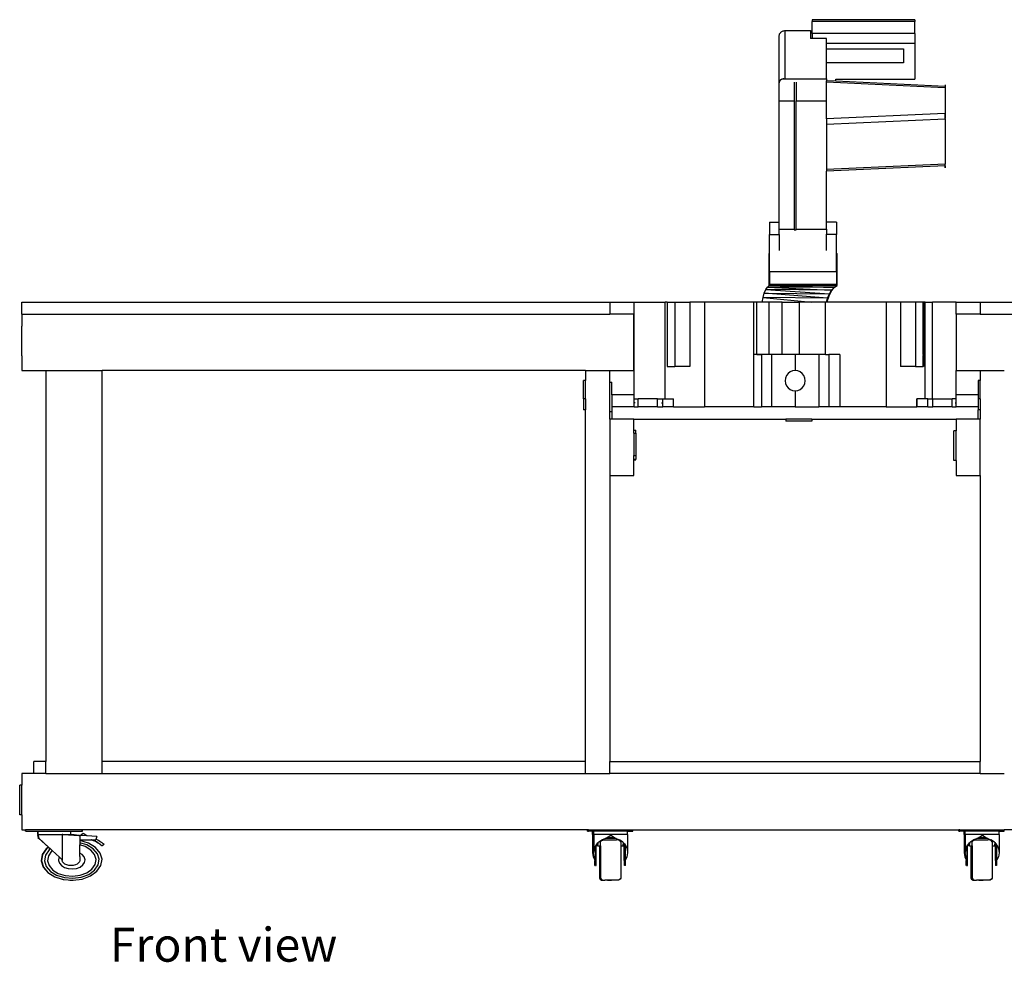
# Model space of a CAD drawing. Units: inches. Extents: x 55 to 246, y -70 to 60.
# Drawn here: x 55 to 117, y -70 to -12 of the extents above; entities that cross this region are included whole.
import ezdxf

# ---------------------------------------------------------------- set-up
doc = ezdxf.new("R2010")
doc.units = ezdxf.units.IN
doc.header["$MEASUREMENT"] = 0
doc.layers.add('Edges', color=7, linetype='Continuous')
doc.styles.get("Standard").update_dxf_attribs({"font": 'verdana.ttf'})

# ---------------------------------------------------------------- blocks, each defined once
blk = doc.blocks.new('Workbench With Table Saw rs')
at = {"layer": 'Edges'}
for p, q in [((10.157, 27.739), (3.776, 27.739)), ((3.776, 27.739), (3.776, 27.625)), ((10.157, 27.625), (3.776, 27.625)), ((3.776, 26.88), (3.776, 27.625)), ((10.157, 27.739), (10.157, 27.625)), ((10.157, 26.88), (10.157, 27.625)), ((1.785, 26.892), (1.81, 26.929)), ((1.81, 26.929), (1.839, 26.962)), ((1.839, 26.962), (1.872, 26.99)), ((1.872, 26.99), (1.909, 27.015)), ((1.909, 27.015), (1.949, 27.034)), ((1.949, 27.034), (1.992, 27.048)), ((1.992, 27.048), (2.035, 27.057)), ((2.035, 27.057), (2.08, 27.059)), ((2.08, 27.059), (3.688, 27.06)), ((2.08, 27.059), (2.08, 24.072)), ((3.688, 27.06), (3.688, 26.575)), ((1.739, 26.724), (1.742, 26.765)), ((1.739, 23.906), (1.739, 26.724)), ((1.742, 26.768), (1.751, 26.808)), ((1.742, 26.765), (1.742, 26.768)), ((1.751, 26.811), (1.765, 26.849)), ((1.751, 26.808), (1.751, 26.811)), ((1.765, 26.852), (1.785, 26.892)), ((1.765, 26.849), (1.765, 26.852)), ((3.776, 26.575), (3.688, 26.575)), ((10.157, 26.88), (3.776, 26.88)), ((3.776, 26.88), (3.776, 26.575)), ((4.684, 26.575), (3.776, 26.575)), ((4.684, 26.269), (4.684, 26.575)), ((10.157, 26.88), (10.157, 26.269)), ((4.684, 25.928), (4.684, 26.269)), ((10.157, 26.269), (4.684, 26.269)), ((4.684, 25.928), (9.465, 25.928)), ((4.684, 25.07), (4.684, 25.928)), ((9.465, 25.928), (9.465, 25.07)), ((10.157, 26.269), (10.157, 24.058)), ((9.465, 25.07), (4.684, 25.07)), ((4.684, 24.072), (4.684, 25.07)), ((1.739, 23.906), (1.742, 23.927)), ((1.739, 23.827), (1.739, 23.906)), ((1.742, 23.859), (1.739, 23.827)), ((1.742, 23.927), (1.751, 23.949)), ((1.751, 23.891), (1.742, 23.859)), ((1.751, 23.949), (1.765, 23.969)), ((1.765, 23.921), (1.751, 23.891)), ((1.765, 23.969), (1.785, 23.989)), ((1.785, 23.95), (1.765, 23.921)), ((1.785, 23.989), (1.81, 24.007)), ((1.81, 23.976), (1.785, 23.95)), ((1.81, 24.007), (1.839, 24.023)), ((1.839, 24), (1.81, 23.976)), ((1.839, 24.023), (1.872, 24.038)), ((1.872, 24.022), (1.839, 24)), ((1.872, 24.038), (1.909, 24.05)), ((1.909, 24.039), (1.872, 24.022)), ((1.909, 24.05), (1.949, 24.06)), ((1.949, 24.054), (1.909, 24.039)), ((1.949, 24.06), (1.992, 24.067)), ((1.992, 24.064), (1.949, 24.054)), ((2.035, 24.07), (1.992, 24.064)), ((1.992, 24.067), (2.035, 24.07)), ((2.035, 24.07), (2.08, 24.072)), ((2.08, 24.072), (4.684, 24.072)), ((2.662, 23.855), (2.662, 22.71)), ((2.785, 23.855), (2.785, 22.71)), ((4.684, 24.072), (4.684, 23.944)), ((5.249, 23.917), (4.684, 23.944)), ((4.684, 23.863), (4.684, 23.944)), ((12.028, 23.511), (4.684, 23.863)), ((4.684, 22.71), (4.684, 23.863)), ((5.249, 23.917), (5.249, 24.058)), ((5.249, 24.058), (10.157, 24.058)), ((12.036, 23.591), (5.249, 23.917)), ((1.739, 22.71), (1.739, 23.827)), ((12.036, 23.591), (12.028, 23.511)), ((12.046, 23.705), (12.036, 23.591)), ((12.046, 23.705), (12.046, 21.736)), ((1.739, 22.71), (2.662, 22.71)), ((1.739, 15.184), (1.739, 22.71)), ((2.662, 22.71), (2.662, 14.734)), ((2.785, 22.71), (4.684, 22.71)), ((2.785, 14.734), (2.785, 22.71)), ((4.684, 21.582), (4.684, 22.71)), ((12.031, 21.91), (4.684, 21.582)), ((4.684, 21.582), (4.684, 21.232)), ((12.046, 21.561), (4.684, 21.232)), ((12.033, 21.886), (12.031, 21.91)), ((12.035, 21.859), (12.033, 21.886)), ((12.037, 21.83), (12.035, 21.859)), ((12.039, 21.799), (12.037, 21.83)), ((12.04, 21.768), (12.039, 21.799)), ((12.039, 21.799), (12.046, 21.736)), ((12.042, 21.735), (12.04, 21.768)), ((12.043, 21.703), (12.042, 21.735)), ((12.044, 21.671), (12.043, 21.703)), ((12.046, 21.703), (12.044, 21.671)), ((12.045, 21.641), (12.044, 21.671)), ((12.046, 21.612), (12.045, 21.641)), ((12.046, 21.703), (12.046, 21.736)), ((12.046, 21.703), (12.046, 21.612)), ((12.046, 21.561), (12.046, 21.612)), ((12.046, 21.561), (12.046, 18.765)), ((4.684, 21.232), (4.684, 18.436)), ((12.046, 18.765), (4.684, 18.436)), ((12.035, 18.677), (4.684, 18.349)), ((4.684, 18.436), (4.684, 18.349)), ((4.684, 15.184), (4.684, 18.349)), ((12.046, 18.554), (12.035, 18.677)), ((12.041, 18.677), (12.035, 18.677)), ((12.041, 18.677), (12.042, 18.68)), ((12.041, 18.677), (12.046, 18.554)), ((12.042, 18.68), (12.044, 18.688)), ((12.044, 18.688), (12.045, 18.7)), ((12.045, 18.7), (12.046, 18.718)), ((12.046, 18.718), (12.046, 18.765)), ((12.046, 18.678), (12.046, 18.718)), ((1.126, 15.184), (1.739, 15.184)), ((1.126, 15.184), (1.126, 14.412)), ((1.739, 14.734), (1.739, 15.184)), ((1.739, 14.734), (2.662, 14.734)), ((1.739, 14.412), (1.739, 14.734)), ((2.662, 14.734), (2.662, 14.699)), ((2.662, 14.699), (2.785, 14.699)), ((2.785, 14.734), (4.684, 14.733)), ((2.785, 14.699), (2.785, 14.734)), ((5.298, 15.184), (4.684, 15.184)), ((4.684, 14.733), (4.684, 15.184)), ((4.684, 14.733), (4.684, 14.617)), ((5.298, 15.184), (5.298, 14.412)), ((1.126, 14.412), (1.739, 14.412)), ((1.126, 13.24), (1.126, 14.412)), ((1.739, 14.412), (1.739, 13.422)), ((4.684, 14.606), (4.684, 14.617)), ((4.684, 14.606), (4.684, 14.427)), ((4.684, 14.412), (4.684, 14.427)), ((5.298, 14.412), (4.684, 14.412)), ((4.684, 13.422), (4.684, 14.412)), ((5.298, 13.24), (5.298, 14.412)), ((1.123, 13.24), (1.126, 13.24)), ((1.123, 11.24), (1.123, 13.24)), ((1.126, 12.086), (1.126, 13.24)), ((5.298, 13.24), (5.339, 13.24)), ((5.298, 12.086), (5.298, 13.24)), ((5.339, 11.24), (5.339, 13.24)), ((5.298, 12.086), (1.126, 12.086)), ((1.126, 12.086), (1.126, 11.309)), ((5.298, 12.086), (5.298, 11.309)), ((0.907, 10.993), (1.011, 11.149)), ((1.011, 11.149), (1.123, 11.24)), ((1.011, 11.149), (4.993, 10.955)), ((5.155, 11.126), (1.011, 11.149)), ((1.123, 11.24), (5.155, 11.126)), ((1.123, 11.24), (5.339, 11.24)), ((5.298, 11.309), (1.126, 11.309)), ((4.946, 10.861), (5.155, 11.126)), ((4.993, 10.955), (5.155, 11.126)), ((5.155, 11.126), (5.339, 11.24)), ((0.676, 10.209), (0.735, 10.501)), ((0.735, 10.501), (0.815, 10.776)), ((0.735, 10.501), (3.751, 10.209)), ((4.738, 10.449), (0.735, 10.501)), ((0.815, 10.776), (0.907, 10.993)), ((4.738, 10.449), (0.815, 10.776)), ((0.815, 10.776), (4.853, 10.728)), ((4.993, 10.955), (0.907, 10.993)), ((0.907, 10.993), (4.853, 10.728)), ((4.674, 10.209), (4.738, 10.449)), ((4.81, 10.587), (4.702, 10.232)), ((4.738, 10.449), (4.702, 10.232)), ((4.738, 10.449), (4.853, 10.728)), ((4.946, 10.861), (4.81, 10.587)), ((4.853, 10.728), (4.81, 10.587)), ((4.853, 10.728), (4.993, 10.955)), ((4.993, 10.955), (4.946, 10.861)), ((-45.286, 10.209), (-8.786, 10.209)), ((-45.286, 9.459), (-45.286, 10.209)), ((-8.786, 10.209), (-8.786, 9.459)), ((-8.786, 10.209), (-7.268, 10.209)), ((-7.268, 10.209), (-5.34, 10.209)), ((-7.268, 9.459), (-7.268, 10.209)), ((-5.34, 4.209), (-5.34, 10.209)), ((-5.218, 10.209), (-5.34, 10.209)), ((-5.218, 10.209), (-5.218, 6.209)), ((-5.218, 10.209), (-4.739, 10.209)), ((-4.739, 10.209), (-4.739, 6.209)), ((-4.739, 10.209), (-3.807, 10.209)), ((-3.807, 10.209), (-3.807, 6.209)), ((-2.908, 10.209), (-3.807, 10.209)), ((-2.908, 10.209), (-2.908, 3.709)), ((0.162, 10.209), (-2.908, 10.209)), ((0.162, 6.959), (0.162, 10.209)), ((0.355, 10.209), (0.162, 10.209)), ((0.355, 6.959), (0.355, 10.209)), ((0.676, 10.209), (0.355, 10.209)), ((1.12, 10.209), (0.676, 10.209)), ((1.921, 10.209), (1.12, 10.209)), ((1.12, 6.959), (1.12, 10.209)), ((1.921, 6.959), (1.921, 10.209)), ((1.921, 10.209), (3.003, 10.209)), ((3.003, 6.959), (3.003, 10.209)), ((3.751, 10.209), (3.003, 10.209)), ((4.612, 10.209), (3.751, 10.209)), ((4.612, 6.959), (4.612, 10.209)), ((4.674, 10.209), (4.612, 10.209)), ((4.698, 10.209), (4.674, 10.209)), ((4.702, 10.232), (4.698, 10.209)), ((8.372, 10.209), (4.698, 10.209)), ((8.372, 10.209), (8.372, 3.709)), ((9.27, 10.209), (8.372, 10.209)), ((9.27, 10.209), (9.27, 6.209)), ((10.202, 10.209), (9.27, 10.209)), ((10.202, 10.209), (10.202, 6.209)), ((10.683, 10.209), (10.202, 10.209)), ((10.683, 10.209), (10.691, 10.209)), ((10.683, 9.459), (10.683, 10.209)), ((10.804, 10.209), (10.691, 10.209)), ((10.691, 10.209), (10.691, 9.459)), ((10.804, 4.209), (10.804, 10.209)), ((10.804, 10.209), (11.259, 10.209)), ((11.259, 4.209), (11.259, 10.209)), ((12.732, 10.209), (11.259, 10.209)), ((12.732, 10.209), (14.214, 10.209)), ((12.732, 9.459), (12.732, 10.209)), ((14.214, 10.209), (14.214, 9.459)), ((14.214, 10.209), (29.438, 10.209)), ((-45.286, 9.459), (-45.286, 8.73)), ((-45.286, 9.459), (-8.786, 9.459)), ((-7.286, 9.459), (-8.786, 9.459)), ((-7.268, 9.459), (-7.286, 9.459)), ((-7.286, 5.959), (-7.286, 9.459)), ((-7.268, 5.959), (-7.268, 9.459)), ((10.683, 9.459), (10.681, 9.459)), ((10.691, 9.459), (10.683, 9.459)), ((10.683, 6.959), (10.683, 9.459)), ((10.691, 9.459), (10.691, 6.959)), ((12.714, 9.459), (12.714, 5.959)), ((12.732, 9.459), (12.714, 9.459)), ((14.214, 9.459), (12.732, 9.459)), ((14.214, 9.459), (50.714, 9.459)), ((-45.286, 6.888), (-45.286, 8.73)), ((-45.286, 6.888), (-45.286, 5.959)), ((0.162, 5.959), (0.162, 6.959)), ((0.355, 6.959), (0.162, 6.959)), ((0.355, 6.959), (0.646, 6.959)), ((0.851, 6.959), (0.355, 6.959)), ((0.646, 6.959), (0.646, 3.709)), ((1.12, 6.959), (0.646, 6.959)), ((1.12, 6.959), (0.851, 6.959)), ((1.259, 6.959), (1.12, 6.959)), ((1.259, 6.959), (1.259, 3.709)), ((1.921, 6.959), (1.259, 6.959)), ((2.732, 6.959), (1.921, 6.959)), ((2.46, 6.959), (1.921, 6.959)), ((2.732, 6.959), (2.46, 6.959)), ((3.003, 6.959), (2.732, 6.959)), ((2.732, 6.959), (2.732, 5.969)), ((4.204, 6.959), (3.003, 6.959)), ((4.204, 6.959), (4.204, 3.709)), ((4.612, 6.959), (4.204, 6.959)), ((4.612, 6.959), (4.818, 6.959)), ((4.818, 6.959), (4.818, 3.709)), ((5.493, 6.959), (4.818, 6.959)), ((5.493, 6.959), (5.493, 3.709)), ((10.683, 6.959), (10.681, 6.959)), ((10.683, 6.959), (10.691, 6.935)), ((10.683, 6.959), (10.683, 6.892)), ((10.691, 6.959), (10.683, 6.959)), ((10.691, 6.892), (10.683, 6.892)), ((10.683, 6.892), (10.691, 6.869)), ((10.683, 6.209), (10.683, 6.892)), ((10.691, 6.959), (10.691, 6.935)), ((10.691, 6.935), (10.691, 6.892)), ((10.691, 6.892), (10.691, 6.869)), ((10.691, 6.869), (10.691, 6.209)), ((-5.218, 6.209), (-4.739, 6.209)), ((-3.807, 6.209), (-4.739, 6.209)), ((10.202, 6.209), (9.27, 6.209)), ((10.202, 6.209), (10.683, 6.209)), ((10.691, 6.209), (10.683, 6.209)), ((-45.286, 5.959), (-43.786, 5.959)), ((-43.786, 5.959), (-43.786, -18.291)), ((-43.786, 5.959), (-40.286, 5.959)), ((-40.286, -18.291), (-40.286, 5.959)), ((-10.286, 5.959), (-40.286, 5.959)), ((-10.286, 5.959), (-10.286, 5.35)), ((-10.286, 5.959), (-8.786, 5.959)), ((-8.786, 5.235), (-8.786, 5.959)), ((-8.786, 5.959), (-7.286, 5.959)), ((-7.268, 5.959), (-7.286, 5.959)), ((-7.268, 4.459), (-7.268, 5.959)), ((0.18, 5.959), (0.162, 5.959)), ((0.162, 4.459), (0.162, 5.959)), ((2.192, 5.651), (2.13, 5.498)), ((2.291, 5.783), (2.192, 5.651)), ((2.42, 5.883), (2.291, 5.783)), ((2.57, 5.947), (2.42, 5.883)), ((2.732, 5.969), (2.57, 5.947)), ((2.893, 5.947), (2.732, 5.969)), ((3.043, 5.883), (2.893, 5.947)), ((3.172, 5.783), (3.043, 5.883)), ((3.271, 5.651), (3.172, 5.783)), ((3.334, 5.498), (3.271, 5.651)), ((12.714, 5.959), (12.732, 5.959)), ((12.732, 5.959), (14.214, 5.959)), ((12.732, 4.459), (12.732, 5.959)), ((14.214, 5.959), (14.214, 5.35)), ((14.214, 5.959), (15.714, 5.959)), ((-10.286, 5.35), (-10.411, 5.35)), ((-10.411, 4.21), (-10.411, 5.35)), ((-10.286, 4.21), (-10.286, 5.35)), ((-8.786, 3.418), (-8.786, 5.235)), ((-8.786, 5.235), (-8.661, 5.235)), ((-8.661, 4.459), (-8.661, 5.235)), ((2.13, 5.498), (2.108, 5.334)), ((2.108, 5.334), (2.13, 5.169)), ((2.13, 5.169), (2.192, 5.016)), ((2.192, 5.016), (2.291, 4.885)), ((3.172, 4.885), (3.271, 5.016)), ((3.271, 5.016), (3.334, 5.169)), ((3.355, 5.334), (3.334, 5.498)), ((3.334, 5.169), (3.355, 5.334)), ((14.214, 5.35), (14.089, 5.35)), ((14.089, 5.35), (14.089, 4.459)), ((14.214, 4.21), (14.214, 5.35)), ((-7.268, 4.459), (-8.661, 4.459)), ((-8.661, 4.459), (-8.661, 3.709)), ((-7.268, 4.209), (-7.268, 4.459)), ((0.18, 4.459), (0.162, 4.459)), ((0.162, 3.709), (0.162, 4.459)), ((2.291, 4.885), (2.42, 4.784)), ((2.42, 4.784), (2.57, 4.72)), ((2.57, 4.72), (2.732, 4.699)), ((2.732, 4.699), (2.893, 4.72)), ((2.732, 4.699), (2.732, 3.709)), ((2.893, 4.72), (3.043, 4.784)), ((3.043, 4.784), (3.172, 4.885)), ((14.089, 4.459), (12.732, 4.459)), ((12.732, 4.209), (12.732, 4.459)), ((14.089, 4.459), (14.089, 4.21)), ((-10.411, 4.21), (-10.411, 3.533)), ((-10.286, 4.21), (-10.411, 4.21)), ((-10.286, 4.21), (-10.286, 3.533)), ((-8.661, 3.709), (-8.661, 3.418)), ((-7.268, 3.709), (-8.661, 3.709)), ((-7.268, 3.959), (-7.268, 4.209)), ((-7.268, 4.209), (-7.023, 4.209)), ((-7.268, 3.709), (-7.268, 3.959)), ((-7.26, 3.959), (-7.268, 3.959)), ((-7.268, 3.709), (-7.023, 3.709)), ((-7.236, 3.959), (-7.25, 3.959)), ((-7.197, 3.959), (-7.218, 3.959)), ((-5.813, 4.209), (-7.023, 4.209)), ((-7.023, 3.709), (-7.023, 4.209)), ((-5.813, 3.709), (-7.023, 3.709)), ((-5.813, 3.709), (-5.813, 4.209)), ((-5.813, 4.209), (-5.494, 4.209)), ((-5.813, 3.709), (-5.494, 3.709)), ((-5.584, 3.959), (-5.56, 3.959)), ((-5.52, 3.959), (-5.505, 3.959)), ((-5.494, 3.709), (-5.494, 4.209)), ((-5.494, 4.209), (-5.34, 4.209)), ((-4.827, 3.709), (-5.494, 3.709)), ((-5.34, 4.209), (-4.827, 4.209)), ((-4.827, 4.209), (-4.816, 4.209)), ((-4.827, 3.959), (-4.827, 4.209)), ((-4.827, 3.959), (-4.816, 3.959)), ((-4.827, 3.709), (-4.827, 3.959)), ((-4.816, 3.709), (-4.827, 3.709)), ((-4.816, 3.959), (-4.816, 4.209)), ((-4.816, 3.709), (-4.816, 3.959)), ((-4.816, 3.709), (-2.908, 3.709)), ((0.162, 3.709), (-2.908, 3.709)), ((0.162, 3.709), (0.646, 3.709)), ((1.259, 3.709), (0.646, 3.709)), ((2.732, 3.709), (1.259, 3.709)), ((2.732, 3.709), (4.204, 3.709)), ((4.818, 3.709), (4.204, 3.709)), ((5.493, 3.709), (4.818, 3.709)), ((8.372, 3.709), (5.493, 3.709)), ((8.372, 3.709), (10.279, 3.709)), ((10.279, 4.209), (10.291, 4.209)), ((10.279, 4.209), (10.279, 3.959)), ((10.279, 3.959), (10.291, 3.959)), ((10.279, 3.959), (10.279, 3.709)), ((10.291, 3.709), (10.279, 3.709)), ((10.804, 4.209), (10.291, 4.209)), ((10.291, 3.959), (10.291, 4.209)), ((10.291, 3.709), (10.291, 3.959)), ((10.957, 3.709), (10.291, 3.709)), ((10.957, 4.209), (10.804, 4.209)), ((10.957, 3.709), (10.957, 4.209)), ((10.957, 4.209), (11.259, 4.209)), ((10.957, 3.709), (11.277, 3.709)), ((10.983, 3.959), (10.968, 3.959)), ((11.277, 4.209), (11.259, 4.209)), ((11.277, 4.209), (12.486, 4.209)), ((11.277, 3.709), (11.277, 4.209)), ((12.486, 3.709), (11.277, 3.709)), ((12.486, 3.709), (12.486, 4.209)), ((12.732, 4.209), (12.486, 4.209)), ((12.486, 3.709), (12.732, 3.709)), ((12.66, 3.959), (12.681, 3.959)), ((12.732, 3.959), (12.713, 3.959)), ((12.732, 3.959), (12.732, 4.209)), ((12.732, 3.709), (12.732, 3.959)), ((14.089, 3.709), (12.732, 3.709)), ((14.089, 4.21), (14.089, 3.709)), ((14.214, 4.21), (14.089, 4.21)), ((14.089, 3.709), (14.089, 3.533)), ((14.214, 4.21), (14.214, 3.533)), ((-10.286, 3.533), (-10.411, 3.533)), ((-10.286, -18.291), (-10.286, 3.533)), ((-8.786, 2.959), (-8.786, 3.418)), ((-8.786, 3.418), (-8.661, 3.418)), ((-8.661, 3.418), (-8.661, 2.959)), ((14.214, 3.533), (14.089, 3.533)), ((14.089, 2.959), (14.089, 3.533)), ((14.214, 3.533), (14.214, 2.959)), ((-8.661, 2.959), (-8.786, 2.959)), ((-8.786, 2.959), (-8.786, -0.541)), ((-7.286, 2.959), (-8.661, 2.959)), ((-7.286, 2.272), (-7.286, 2.959)), ((-7.286, 2.959), (2.149, 2.959)), ((2.149, 2.959), (2.149, 2.834)), ((3.756, 2.959), (2.149, 2.959)), ((3.756, 2.834), (2.149, 2.834)), ((3.756, 2.959), (12.714, 2.959)), ((3.756, 2.959), (3.756, 2.834)), ((12.714, 2.959), (12.714, 2.23)), ((14.089, 2.959), (12.714, 2.959)), ((14.214, 2.959), (14.089, 2.959)), ((14.214, -0.541), (14.214, 2.959)), ((-7.286, 2.079), (-7.286, 2.272)), ((-7.286, 2.272), (-7.161, 2.272)), ((-7.286, 2.079), (-7.161, 2.079)), ((-7.286, 2.079), (-7.286, 0.695)), ((-7.161, 2.079), (-7.161, 2.272)), ((-7.161, 2.079), (-7.161, 0.695)), ((12.714, 2.23), (12.589, 2.23)), ((12.589, 0.388), (12.589, 2.23)), ((12.714, 0.388), (12.714, 2.23)), ((-7.286, 0.465), (-7.286, 0.695)), ((-7.286, 0.695), (-7.161, 0.695)), ((-7.161, 0.695), (-7.161, 0.465)), ((-7.286, 0.465), (-7.161, 0.465)), ((-7.286, 0.429), (-7.286, 0.465)), ((-7.286, 0.429), (-7.161, 0.429)), ((-7.286, -0.541), (-7.286, 0.429)), ((-7.161, 0.429), (-7.161, 0.465)), ((12.714, 0.388), (12.589, 0.388)), ((12.714, 0.388), (12.714, -0.541)), ((-8.786, -0.541), (-7.286, -0.541)), ((-8.786, -0.541), (-8.786, -18.291)), ((12.714, -0.541), (14.214, -0.541)), ((14.214, -0.541), (14.214, -18.291)), ((-43.786, -18.291), (-44.536, -18.291)), ((-44.536, -19.041), (-44.536, -18.291)), ((-43.786, -19.041), (-43.786, -18.291)), ((-10.286, -18.291), (-40.286, -18.291)), ((-40.286, -19.041), (-40.286, -18.291)), ((-10.286, -19.041), (-10.286, -18.291)), ((-8.786, -19.041), (-8.786, -18.291)), ((-8.786, -18.291), (14.214, -18.291)), ((14.214, -19.041), (14.214, -18.291)), ((-45.286, -19.041), (-45.286, -19.77)), ((-44.536, -19.041), (-45.286, -19.041)), ((-43.786, -19.041), (-44.536, -19.041)), ((-43.786, -19.041), (-40.286, -19.041)), ((-40.286, -19.041), (-10.286, -19.041)), ((-10.286, -19.041), (-8.786, -19.041)), ((14.214, -19.041), (-8.786, -19.041)), ((14.214, -19.041), (15.714, -19.041)), ((-45.286, -19.77), (-45.411, -19.77)), ((-45.411, -21.612), (-45.411, -19.77)), ((-45.286, -21.612), (-45.286, -19.77)), ((-45.286, -21.612), (-45.411, -21.612)), ((-45.286, -21.612), (-45.286, -22.541)), ((-45.286, -22.541), (-45.045, -22.541)), ((-45.045, -22.62), (-45.045, -22.541)), ((-45.028, -22.541), (-45.045, -22.541)), ((-45.028, -22.62), (-45.028, -22.541)), ((-41.536, -22.541), (-45.028, -22.541)), ((-41.536, -22.62), (-41.536, -22.541)), ((-41.518, -22.541), (-41.536, -22.541)), ((-41.518, -22.62), (-41.518, -22.541)), ((-10.171, -22.541), (-41.518, -22.541)), ((-10.171, -22.62), (-10.171, -22.541)), ((-10.1, -22.541), (-10.171, -22.541)), ((-10.1, -22.62), (-10.1, -22.541)), ((-10.1, -22.541), (-7.35, -22.541)), ((-7.35, -22.62), (-7.35, -22.541)), ((-7.35, -22.541), (12.891, -22.541)), ((12.891, -22.62), (12.891, -22.541)), ((12.962, -22.541), (12.891, -22.541)), ((12.962, -22.62), (12.962, -22.541)), ((12.962, -22.541), (15.712, -22.541)), ((15.712, -22.62), (15.712, -22.541)), ((48.139, -22.541), (15.712, -22.541)), ((-45.028, -22.62), (-45.045, -22.62)), ((-45.028, -22.62), (-44.289, -22.62)), ((-44.289, -22.828), (-44.289, -22.62)), ((-44.289, -22.62), (-44.272, -22.62)), ((-44.272, -22.828), (-44.289, -22.828)), ((-44.289, -22.828), (-44.289, -22.879)), ((-44.287, -22.882), (-44.289, -22.879)), ((-44.289, -22.886), (-44.263, -23.03)), ((-44.287, -22.882), (-44.25, -23.05)), ((-44.273, -22.961), (-44.287, -22.882)), ((-44.272, -22.828), (-44.272, -22.62)), ((-44.272, -22.62), (-42.239, -22.62)), ((-44.272, -22.828), (-44.272, -22.879)), ((-44.272, -22.828), (-42.769, -22.828)), ((-44.269, -22.882), (-44.272, -22.879)), ((-44.272, -22.886), (-44.245, -23.03)), ((-44.269, -22.882), (-44.233, -23.05)), ((-44.256, -22.961), (-44.269, -22.882)), ((-44.261, -23.032), (-44.263, -23.03)), ((-44.261, -23.032), (-44.263, -23.033)), ((-44.263, -23.033), (-44.263, -23.039)), ((-44.263, -23.039), (-44.262, -23.047)), ((-44.262, -23.047), (-44.261, -23.058)), ((-44.26, -23.037), (-44.261, -23.032)), ((-44.261, -23.058), (-44.259, -23.072)), ((-44.259, -23.039), (-44.26, -23.037)), ((-44.259, -23.041), (-44.259, -23.039)), ((-44.258, -23.044), (-44.259, -23.041)), ((-44.256, -23.054), (-44.258, -23.044)), ((-44.25, -23.05), (-44.258, -23.044)), ((-44.253, -23.067), (-44.256, -23.054)), ((-44.25, -23.081), (-44.253, -23.067)), ((-44.25, -23.05), (-44.244, -23.055)), ((-44.244, -23.032), (-44.246, -23.033)), ((-44.246, -23.033), (-44.246, -23.039)), ((-44.246, -23.039), (-44.245, -23.047)), ((-44.244, -23.032), (-44.245, -23.03)), ((-44.245, -23.047), (-44.244, -23.055)), ((-44.243, -23.037), (-44.244, -23.032)), ((-44.244, -23.055), (-44.244, -23.058)), ((-44.244, -23.055), (-44.237, -23.061)), ((-44.244, -23.058), (-44.242, -23.072)), ((-44.242, -23.039), (-44.243, -23.037)), ((-44.242, -23.041), (-44.242, -23.039)), ((-44.241, -23.044), (-44.242, -23.041)), ((-44.238, -23.054), (-44.241, -23.044)), ((-44.233, -23.05), (-44.241, -23.044)), ((-44.237, -23.061), (-44.238, -23.054)), ((-44.236, -23.067), (-44.237, -23.061)), ((-44.237, -23.061), (-43.631, -23.619)), ((-44.233, -23.081), (-44.236, -23.067)), ((-44.233, -23.05), (-43.614, -23.619)), ((-42.769, -22.828), (-42.764, -24.403)), ((-42.769, -22.828), (-42.733, -22.828)), ((-42.733, -22.828), (-42.764, -22.828)), ((-42.733, -22.828), (-41.689, -22.884)), ((-42.733, -22.828), (-42.239, -22.828)), ((-42.239, -22.828), (-42.239, -22.62)), ((-42.239, -22.62), (-41.537, -22.62)), ((-42.038, -22.85), (-42.239, -22.828)), ((-41.732, -22.88), (-42.038, -22.85)), ((-41.732, -22.88), (-41.689, -22.884)), ((-41.677, -22.885), (-41.689, -22.884)), ((-41.536, -22.895), (-41.677, -22.885)), ((-41.677, -22.885), (-41.677, -23.158)), ((-41.677, -23.158), (-40.974, -23.152)), ((-41.677, -23.158), (-41.677, -23.2)), ((-41.669, -23.2), (-41.677, -23.2)), ((-41.677, -23.2), (-41.677, -23.203)), ((-41.671, -23.205), (-41.677, -23.203)), ((-41.677, -23.203), (-41.677, -23.334)), ((-41.134, -23.365), (-41.669, -23.2)), ((-41.48, -22.766), (-41.604, -22.849)), ((-41.536, -22.895), (-41.604, -22.849)), ((-41.471, -22.772), (-41.587, -22.849)), ((-41.517, -22.896), (-41.587, -22.849)), ((-41.536, -22.62), (-41.537, -22.62)), ((-41.537, -22.62), (-41.518, -22.62)), ((-41.517, -22.896), (-41.536, -22.895)), ((-41.241, -22.915), (-41.517, -22.896)), ((-41.471, -22.772), (-41.48, -22.766)), ((-41.463, -22.766), (-41.471, -22.772)), ((-41.241, -22.915), (-41.463, -22.766)), ((-40.628, -22.957), (-41.241, -22.915)), ((-40.905, -23.177), (-40.974, -23.152)), ((-40.974, -23.152), (-40.957, -23.152)), ((-40.957, -23.152), (-40.679, -23.149)), ((-40.888, -23.177), (-40.957, -23.152)), ((-40.819, -23.211), (-40.905, -23.177)), ((-40.802, -23.211), (-40.888, -23.177)), ((-40.736, -23.249), (-40.819, -23.211)), ((-40.719, -23.249), (-40.802, -23.211)), ((-40.674, -23.13), (-40.679, -23.149)), ((-40.628, -22.957), (-40.674, -23.13)), ((-40.594, -23.166), (-40.674, -23.13)), ((-40.514, -23.207), (-40.594, -23.166)), ((-40.438, -23.25), (-40.514, -23.207)), ((-10.171, -22.62), (-10.1, -22.62)), ((-9.851, -22.62), (-10.1, -22.62)), ((-9.851, -22.828), (-9.851, -22.62)), ((-9.778, -22.62), (-9.851, -22.62)), ((-9.851, -22.828), (-9.851, -23.966)), ((-9.851, -22.828), (-9.778, -22.828)), ((-9.778, -22.828), (-9.778, -22.62)), ((-7.67, -22.62), (-9.778, -22.62)), ((-9.778, -22.828), (-9.778, -23.934)), ((-7.67, -22.828), (-9.778, -22.828)), ((-9.457, -23.277), (-9.236, -23.131)), ((-9.347, -23.28), (-9.312, -23.217)), ((-9.312, -23.217), (-9.216, -23.171)), ((-9.236, -23.131), (-9.063, -23.07)), ((-9.216, -23.171), (-9.085, -23.155)), ((-9.085, -23.155), (-8.365, -23.155)), ((-9.063, -23.07), (-8.98, -23.041)), ((-8.98, -23.072), (-9.063, -23.07)), ((-8.98, -23.041), (-8.77, -22.908)), ((-8.978, -23.07), (-8.98, -23.072)), ((-8.975, -23.07), (-8.978, -23.07)), ((-8.937, -23.058), (-8.975, -23.07)), ((-8.464, -23.07), (-8.975, -23.07)), ((-8.893, -23.047), (-8.937, -23.058)), ((-8.847, -23.039), (-8.893, -23.047)), ((-8.8, -23.033), (-8.847, -23.039)), ((-8.752, -23.03), (-8.8, -23.033)), ((-8.77, -22.908), (-8.75, -22.895)), ((-8.704, -23.03), (-8.752, -23.03)), ((-8.75, -22.895), (-8.729, -22.882)), ((-8.75, -22.895), (-8.737, -22.895)), ((-8.729, -22.882), (-8.706, -22.879)), ((-8.688, -22.882), (-8.706, -22.879)), ((-8.656, -23.032), (-8.704, -23.03)), ((-8.688, -22.882), (-8.667, -22.895)), ((-8.68, -22.895), (-8.667, -22.895)), ((-8.667, -22.895), (-8.648, -22.908)), ((-8.608, -23.037), (-8.656, -23.032)), ((-8.648, -22.908), (-8.433, -23.05)), ((-8.562, -23.044), (-8.608, -23.037)), ((-8.517, -23.054), (-8.562, -23.044)), ((-8.474, -23.067), (-8.517, -23.054)), ((-8.464, -23.07), (-8.474, -23.067)), ((-8.433, -23.081), (-8.464, -23.07)), ((-8.38, -23.07), (-8.464, -23.07)), ((-8.433, -23.05), (-8.38, -23.07)), ((-8.38, -23.07), (-8.18, -23.147)), ((-8.234, -23.171), (-8.365, -23.155)), ((-8.138, -23.217), (-8.234, -23.171)), ((-7.965, -23.3), (-8.18, -23.147)), ((-8.103, -23.28), (-8.138, -23.217)), ((-7.67, -22.828), (-7.67, -22.62)), ((-7.67, -22.62), (-7.35, -22.62)), ((-7.67, -22.828), (-7.67, -23.966)), ((12.891, -22.62), (12.962, -22.62)), ((13.211, -22.62), (12.962, -22.62)), ((13.211, -22.828), (13.211, -22.62)), ((13.284, -22.62), (13.211, -22.62)), ((13.211, -22.828), (13.211, -23.966)), ((13.211, -22.828), (13.284, -22.828)), ((13.284, -22.828), (13.284, -22.62)), ((15.392, -22.62), (13.284, -22.62)), ((13.284, -22.828), (13.284, -23.934)), ((15.392, -22.828), (13.284, -22.828)), ((13.605, -23.277), (13.826, -23.131)), ((13.715, -23.28), (13.75, -23.217)), ((13.75, -23.217), (13.846, -23.171)), ((13.826, -23.131), (13.999, -23.07)), ((13.846, -23.171), (13.977, -23.155)), ((13.977, -23.155), (14.697, -23.155)), ((13.999, -23.07), (14.082, -23.041)), ((14.082, -23.072), (13.999, -23.07)), ((14.082, -23.041), (14.292, -22.908)), ((14.084, -23.07), (14.082, -23.072)), ((14.087, -23.07), (14.084, -23.07)), ((14.125, -23.058), (14.087, -23.07)), ((14.598, -23.07), (14.087, -23.07)), ((14.169, -23.047), (14.125, -23.058)), ((14.215, -23.039), (14.169, -23.047)), ((14.262, -23.033), (14.215, -23.039)), ((14.31, -23.03), (14.262, -23.033)), ((14.292, -22.908), (14.311, -22.895)), ((14.358, -23.03), (14.31, -23.03)), ((14.311, -22.895), (14.333, -22.882)), ((14.311, -22.895), (14.325, -22.895)), ((14.333, -22.882), (14.356, -22.879)), ((14.374, -22.882), (14.356, -22.879)), ((14.406, -23.032), (14.358, -23.03)), ((14.374, -22.882), (14.395, -22.895)), ((14.382, -22.895), (14.395, -22.895)), ((14.395, -22.895), (14.414, -22.908)), ((14.454, -23.037), (14.406, -23.032)), ((14.414, -22.908), (14.629, -23.05)), ((14.5, -23.044), (14.454, -23.037)), ((14.545, -23.054), (14.5, -23.044)), ((14.588, -23.067), (14.545, -23.054)), ((14.598, -23.07), (14.588, -23.067)), ((14.629, -23.081), (14.598, -23.07)), ((14.682, -23.07), (14.598, -23.07)), ((14.629, -23.05), (14.682, -23.07)), ((14.682, -23.07), (14.882, -23.147)), ((14.828, -23.171), (14.697, -23.155)), ((14.924, -23.217), (14.828, -23.171)), ((15.097, -23.3), (14.882, -23.147)), ((14.959, -23.28), (14.924, -23.217)), ((15.392, -22.828), (15.392, -22.62)), ((15.392, -22.62), (15.712, -22.62)), ((15.392, -22.828), (15.392, -23.966)), ((-43.761, -23.713), (-44.007, -24.071)), ((-43.744, -23.713), (-43.99, -24.071)), ((-43.587, -23.783), (-43.809, -24.105)), ((-43.631, -23.619), (-43.761, -23.713)), ((-43.624, -23.626), (-43.744, -23.713)), ((-43.631, -23.619), (-43.624, -23.626)), ((-43.614, -23.619), (-43.624, -23.626)), ((-43.614, -23.619), (-43.503, -23.722)), ((-43.503, -23.722), (-43.587, -23.783)), ((-43.392, -23.824), (-43.503, -23.722)), ((-43.392, -23.824), (-43.431, -23.853)), ((-43.392, -23.824), (-42.95, -24.232)), ((-41.678, -23.979), (-41.677, -23.471)), ((-41.238, -23.469), (-41.677, -23.334)), ((-41.677, -23.334), (-41.677, -23.471)), ((-41.343, -23.574), (-41.677, -23.471)), ((-40.996, -23.787), (-41.343, -23.574)), ((-40.849, -23.709), (-41.238, -23.469)), ((-40.701, -23.631), (-41.134, -23.365)), ((-40.766, -24.062), (-40.996, -23.787)), ((-40.589, -24.018), (-40.849, -23.709)), ((-40.656, -23.29), (-40.736, -23.249)), ((-40.639, -23.29), (-40.719, -23.249)), ((-40.413, -23.974), (-40.701, -23.631)), ((-40.58, -23.334), (-40.656, -23.29)), ((-40.563, -23.334), (-40.639, -23.29)), ((-40.507, -23.38), (-40.58, -23.334)), ((-40.49, -23.38), (-40.563, -23.334)), ((-40.439, -23.429), (-40.507, -23.38)), ((-40.421, -23.429), (-40.49, -23.38)), ((-40.374, -23.48), (-40.439, -23.429)), ((-40.365, -23.297), (-40.438, -23.25)), ((-40.357, -23.48), (-40.421, -23.429)), ((-40.314, -23.534), (-40.374, -23.48)), ((-40.297, -23.346), (-40.365, -23.297)), ((-40.304, -23.528), (-40.357, -23.48)), ((-40.304, -23.528), (-40.314, -23.534)), ((-40.296, -23.534), (-40.304, -23.528)), ((-40.232, -23.397), (-40.297, -23.346)), ((-40.172, -23.451), (-40.296, -23.534)), ((-40.172, -23.451), (-40.232, -23.397)), ((-9.737, -23.692), (-9.778, -23.934)), ((-9.737, -23.692), (-9.647, -23.506)), ((-9.647, -23.506), (-9.628, -23.468)), ((-9.647, -24.199), (-9.647, -23.506)), ((-9.628, -23.468), (-9.626, -23.465)), ((-9.626, -23.465), (-9.582, -23.416)), ((-9.626, -24.199), (-9.626, -23.465)), ((-9.582, -23.416), (-9.511, -23.337)), ((-9.582, -23.451), (-9.582, -23.416)), ((-9.511, -23.451), (-9.582, -23.451)), ((-9.582, -23.451), (-9.582, -23.534)), ((-9.511, -23.534), (-9.582, -23.534)), ((-9.511, -23.337), (-9.457, -23.277)), ((-9.511, -23.337), (-9.511, -23.451)), ((-9.511, -23.534), (-9.511, -23.451)), ((-9.511, -23.534), (-9.418, -23.534)), ((-9.418, -23.534), (-9.347, -23.534)), ((-9.418, -23.534), (-9.418, -25.541)), ((-9.347, -23.534), (-9.347, -23.28)), ((-9.347, -23.534), (-9.347, -25.541)), ((-8.103, -23.28), (-8.103, -23.534)), ((-8.103, -23.534), (-7.939, -23.534)), ((-8.103, -23.534), (-8.103, -25.541)), ((-7.965, -23.3), (-7.939, -23.331)), ((-7.939, -23.331), (-7.896, -23.384)), ((-7.939, -23.331), (-7.939, -23.416)), ((-7.896, -23.465), (-7.939, -23.416)), ((-7.939, -23.534), (-7.939, -23.416)), ((-7.896, -23.384), (-7.896, -23.465)), ((-7.896, -23.384), (-7.875, -23.409)), ((-7.896, -24.199), (-7.896, -23.465)), ((-7.875, -23.409), (-7.825, -23.469)), ((-7.875, -24.199), (-7.875, -23.409)), ((-7.825, -23.469), (-7.805, -23.493)), ((-7.825, -23.469), (-7.825, -24.29)), ((-7.805, -23.493), (-7.802, -23.497)), ((-7.802, -23.497), (-7.701, -23.724)), ((-7.701, -23.724), (-7.67, -23.966)), ((13.325, -23.692), (13.284, -23.934)), ((13.325, -23.692), (13.415, -23.506)), ((13.415, -23.506), (13.434, -23.468)), ((13.415, -24.199), (13.415, -23.506)), ((13.434, -23.468), (13.436, -23.465)), ((13.436, -23.465), (13.48, -23.416)), ((13.436, -24.199), (13.436, -23.465)), ((13.48, -23.416), (13.551, -23.337)), ((13.48, -23.451), (13.48, -23.416)), ((13.551, -23.451), (13.48, -23.451)), ((13.48, -23.451), (13.48, -23.534)), ((13.551, -23.534), (13.48, -23.534)), ((13.551, -23.337), (13.605, -23.277)), ((13.551, -23.337), (13.551, -23.451)), ((13.551, -23.534), (13.551, -23.451)), ((13.551, -23.534), (13.644, -23.534)), ((13.644, -23.534), (13.715, -23.534)), ((13.644, -23.534), (13.644, -25.541)), ((13.715, -23.534), (13.715, -23.28)), ((13.715, -23.534), (13.715, -25.541)), ((14.959, -23.28), (14.959, -23.534)), ((14.959, -23.534), (15.123, -23.534)), ((14.959, -23.534), (14.959, -25.541)), ((15.097, -23.3), (15.123, -23.331)), ((15.123, -23.331), (15.166, -23.384)), ((15.123, -23.331), (15.123, -23.416)), ((15.166, -23.465), (15.123, -23.416)), ((15.123, -23.534), (15.123, -23.416)), ((15.166, -23.384), (15.166, -23.465)), ((15.166, -23.384), (15.187, -23.409)), ((15.166, -24.199), (15.166, -23.465)), ((15.187, -23.409), (15.237, -23.469)), ((15.187, -24.199), (15.187, -23.409)), ((15.237, -23.469), (15.257, -23.493)), ((15.237, -23.469), (15.237, -24.29)), ((15.257, -23.493), (15.26, -23.497)), ((15.26, -23.497), (15.361, -23.724)), ((15.361, -23.724), (15.392, -23.966)), ((-44.007, -24.071), (-44.076, -24.461)), ((-43.99, -24.071), (-44.059, -24.461)), ((-43.809, -24.105), (-43.871, -24.456)), ((-43.628, -24.139), (-43.682, -24.451)), ((-43.431, -23.853), (-43.628, -24.139)), ((-42.971, -24.262), (-43.001, -24.433)), ((-43.001, -24.433), (-42.95, -24.601)), ((-42.95, -24.232), (-42.971, -24.262)), ((-42.95, -24.232), (-42.764, -24.403)), ((-42.764, -24.403), (-42.764, -24.435)), ((-42.745, -24.517), (-42.764, -24.435)), ((-41.679, -24.435), (-41.697, -24.517)), ((-41.679, -24.199), (-41.678, -23.979)), ((-41.679, -24.199), (-41.679, -24.435)), ((-41.532, -24.07), (-41.678, -23.979)), ((-41.406, -24.22), (-41.532, -24.07)), ((-41.355, -24.388), (-41.406, -24.22)), ((-41.385, -24.559), (-41.355, -24.388)), ((-40.673, -24.37), (-40.766, -24.062)), ((-40.728, -24.682), (-40.673, -24.37)), ((-40.485, -24.365), (-40.589, -24.018)), ((-40.547, -24.716), (-40.485, -24.365)), ((-40.297, -24.36), (-40.413, -23.974)), ((-40.366, -24.75), (-40.297, -24.36)), ((-9.851, -23.966), (-9.81, -24.208)), ((-9.81, -24.208), (-9.717, -24.398)), ((-9.747, -24.176), (-9.778, -23.934)), ((-9.747, -24.176), (-9.717, -24.243)), ((-9.717, -24.243), (-9.717, -24.398)), ((-9.717, -24.243), (-9.715, -24.248)), ((-9.717, -24.398), (-9.717, -24.435)), ((-9.717, -24.435), (-9.696, -24.435)), ((-9.717, -24.751), (-9.717, -24.435)), ((-9.715, -24.248), (-9.703, -24.276)), ((-9.715, -24.403), (-9.701, -24.432)), ((-9.703, -24.276), (-9.701, -24.432)), ((-9.703, -24.276), (-9.696, -24.29)), ((-9.696, -24.29), (-9.696, -24.435)), ((-9.696, -24.29), (-9.647, -24.403)), ((-9.696, -24.751), (-9.696, -24.435)), ((-9.647, -24.199), (-9.626, -24.199)), ((-9.647, -24.403), (-9.647, -24.199)), ((-9.647, -24.403), (-9.647, -24.435)), ((-9.647, -24.435), (-9.626, -24.435)), ((-9.647, -24.435), (-9.647, -24.751)), ((-9.626, -24.435), (-9.626, -24.199)), ((-9.626, -24.751), (-9.626, -24.435)), ((-7.896, -24.435), (-7.896, -24.751)), ((-7.875, -24.199), (-7.896, -24.199)), ((-7.896, -24.435), (-7.896, -24.199)), ((-7.875, -24.435), (-7.896, -24.435)), ((-7.875, -24.403), (-7.875, -24.199)), ((-7.825, -24.29), (-7.875, -24.403)), ((-7.875, -24.403), (-7.875, -24.435)), ((-7.875, -24.435), (-7.875, -24.751)), ((-7.825, -24.751), (-7.825, -24.29)), ((-7.804, -24.398), (-7.806, -24.403)), ((-7.711, -24.208), (-7.804, -24.398)), ((-7.804, -24.751), (-7.804, -24.398)), ((-7.67, -23.966), (-7.711, -24.208)), ((13.211, -23.966), (13.252, -24.208)), ((13.252, -24.208), (13.345, -24.398)), ((13.315, -24.176), (13.284, -23.934)), ((13.315, -24.176), (13.345, -24.243)), ((13.345, -24.243), (13.345, -24.398)), ((13.345, -24.243), (13.347, -24.248)), ((13.345, -24.398), (13.345, -24.435)), ((13.345, -24.435), (13.365, -24.435)), ((13.345, -24.751), (13.345, -24.435)), ((13.347, -24.248), (13.359, -24.276)), ((13.347, -24.403), (13.361, -24.432)), ((13.359, -24.276), (13.361, -24.432)), ((13.359, -24.276), (13.365, -24.29)), ((13.365, -24.29), (13.365, -24.435)), ((13.365, -24.29), (13.415, -24.403)), ((13.365, -24.751), (13.365, -24.435)), ((13.415, -24.199), (13.436, -24.199)), ((13.415, -24.403), (13.415, -24.199)), ((13.415, -24.403), (13.415, -24.435)), ((13.415, -24.435), (13.436, -24.435)), ((13.415, -24.435), (13.415, -24.751)), ((13.436, -24.435), (13.436, -24.199)), ((13.436, -24.751), (13.436, -24.435)), ((15.187, -24.199), (15.166, -24.199)), ((15.166, -24.435), (15.166, -24.199)), ((15.187, -24.435), (15.166, -24.435)), ((15.166, -24.435), (15.166, -24.751)), ((15.187, -24.403), (15.187, -24.199)), ((15.237, -24.29), (15.187, -24.403)), ((15.187, -24.403), (15.187, -24.435)), ((15.187, -24.435), (15.187, -24.751)), ((15.237, -24.751), (15.237, -24.29)), ((15.258, -24.398), (15.256, -24.403)), ((15.351, -24.208), (15.258, -24.398)), ((15.258, -24.751), (15.258, -24.398)), ((15.392, -23.966), (15.351, -24.208)), ((-44.076, -24.461), (-43.96, -24.847)), ((-44.059, -24.461), (-43.943, -24.847)), ((-43.96, -24.847), (-43.672, -25.19)), ((-43.943, -24.847), (-43.655, -25.19)), ((-43.871, -24.456), (-43.767, -24.803)), ((-43.767, -24.803), (-43.507, -25.112)), ((-43.682, -24.451), (-43.59, -24.759)), ((-43.59, -24.759), (-43.359, -25.034)), ((-43.359, -25.034), (-43.013, -25.247)), ((-42.95, -24.601), (-42.824, -24.751)), ((-42.824, -24.751), (-42.635, -24.868)), ((-42.691, -24.593), (-42.745, -24.517)), ((-42.605, -24.659), (-42.691, -24.593)), ((-42.635, -24.868), (-42.401, -24.94)), ((-42.493, -24.709), (-42.605, -24.659)), ((-42.362, -24.741), (-42.493, -24.709)), ((-42.401, -24.94), (-42.145, -24.96)), ((-42.221, -24.751), (-42.362, -24.741)), ((-42.081, -24.741), (-42.221, -24.751)), ((-42.145, -24.96), (-41.892, -24.926)), ((-41.95, -24.709), (-42.081, -24.741)), ((-41.838, -24.659), (-41.95, -24.709)), ((-41.892, -24.926), (-41.667, -24.842)), ((-41.751, -24.593), (-41.838, -24.659)), ((-41.697, -24.517), (-41.751, -24.593)), ((-41.667, -24.842), (-41.493, -24.716)), ((-41.493, -24.716), (-41.385, -24.559)), ((-41.244, -25.2), (-40.925, -24.968)), ((-41.128, -25.298), (-40.768, -25.038)), ((-40.925, -24.968), (-40.728, -24.682)), ((-40.768, -25.038), (-40.547, -24.716)), ((-40.612, -25.108), (-40.366, -24.75)), ((-9.717, -24.751), (-9.696, -24.751)), ((-9.647, -24.751), (-9.626, -24.751)), ((-7.875, -24.751), (-7.896, -24.751)), ((-7.804, -24.751), (-7.825, -24.751)), ((13.345, -24.751), (13.365, -24.751)), ((13.415, -24.751), (13.436, -24.751)), ((15.187, -24.751), (15.166, -24.751)), ((15.258, -24.751), (15.237, -24.751)), ((-43.672, -25.19), (-43.239, -25.456)), ((-43.655, -25.19), (-43.222, -25.456)), ((-43.507, -25.112), (-43.118, -25.352)), ((-43.239, -25.456), (-42.704, -25.621)), ((-43.222, -25.456), (-42.687, -25.621)), ((-43.118, -25.352), (-42.636, -25.5)), ((-43.013, -25.247), (-42.585, -25.379)), ((-42.704, -25.621), (-42.687, -25.621)), ((-42.687, -25.621), (-42.119, -25.666)), ((-42.636, -25.5), (-42.11, -25.541)), ((-42.585, -25.379), (-42.117, -25.415)), ((-42.3, -25.666), (-42.23, -25.666)), ((-42.283, -25.666), (-42.213, -25.666)), ((-42.23, -25.666), (-42.207, -25.666)), ((-42.213, -25.666), (-42.189, -25.666)), ((-42.207, -25.666), (-42.113, -25.666)), ((-42.189, -25.666), (-42.096, -25.666)), ((-42.119, -25.666), (-42.113, -25.666)), ((-42.117, -25.415), (-41.655, -25.354)), ((-42.113, -25.666), (-42.102, -25.666)), ((-42.11, -25.541), (-41.59, -25.471)), ((-42.102, -25.666), (-41.525, -25.589)), ((-41.655, -25.354), (-41.244, -25.2)), ((-41.59, -25.471), (-41.128, -25.298)), ((-41.525, -25.589), (-41.011, -25.397)), ((-41.011, -25.397), (-40.612, -25.108)), ((-9.418, -25.541), (-9.383, -25.604)), ((-9.383, -25.604), (-9.287, -25.65)), ((-9.347, -25.541), (-9.312, -25.604)), ((-9.312, -25.604), (-9.216, -25.65)), ((-9.287, -25.65), (-9.156, -25.666)), ((-9.216, -25.65), (-9.085, -25.666)), ((-9.156, -25.666), (-9.085, -25.666)), ((-8.365, -25.666), (-9.085, -25.666)), ((-8.927, -25.666), (-8.796, -25.666)), ((-8.725, -25.666), (-8.856, -25.666)), ((-8.796, -25.666), (-8.665, -25.666)), ((-8.594, -25.666), (-8.725, -25.666)), ((-8.234, -25.65), (-8.365, -25.666)), ((-8.138, -25.604), (-8.234, -25.65)), ((-8.103, -25.541), (-8.138, -25.604)), ((13.644, -25.541), (13.679, -25.604)), ((13.679, -25.604), (13.775, -25.65)), ((13.715, -25.541), (13.75, -25.604)), ((13.75, -25.604), (13.846, -25.65)), ((13.775, -25.65), (13.906, -25.666)), ((13.846, -25.65), (13.977, -25.666)), ((13.906, -25.666), (13.977, -25.666)), ((14.697, -25.666), (13.977, -25.666)), ((14.135, -25.666), (14.266, -25.666)), ((14.337, -25.666), (14.206, -25.666)), ((14.266, -25.666), (14.397, -25.666)), ((14.468, -25.666), (14.337, -25.666)), ((14.828, -25.65), (14.697, -25.666)), ((14.757, -25.65), (14.697, -25.657)), ((14.924, -25.604), (14.828, -25.65)), ((14.853, -25.604), (14.828, -25.616)), ((14.959, -25.541), (14.924, -25.604))]:
    blk.add_line(p, q, dxfattribs=at)

msp = doc.modelspace()

# ---------------------------------------------------------------- block references
msp.add_blockref('Workbench With Table Saw rs', (100.901, -39.659))

# ---------------------------------------------------------------- texts
msp.add_text('Front view', height=2.1089).set_placement((61.086, -70.378))

doc.saveas('drawing.dxf')
